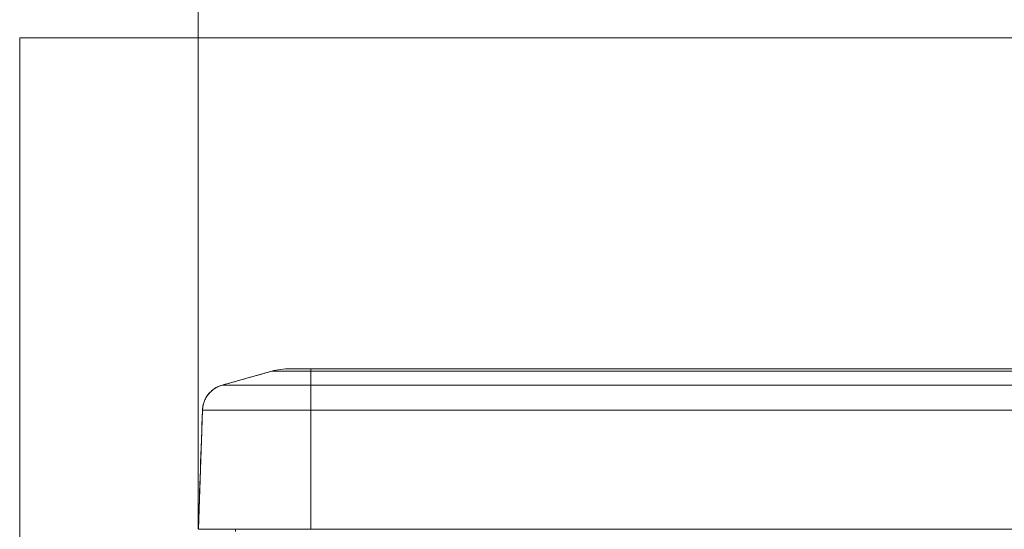
# Model space of a CAD drawing. Units: millimetres. Extents: x 97 to 748, y 43 to 569.
# Drawn here: x 97 to 141, y 328 to 351 of the extents above; entities that cross this region are included whole.
import ezdxf

# ---------------------------------------------------------------- set-up
doc = ezdxf.new("R2010")
doc.units = ezdxf.units.MM
doc.layers.add('1', color=7, linetype='Continuous', true_color=0xffffff)
doc.styles.add('blockfont', font='simplex.shx')
doc.dimstyles.get("Standard").update_dxf_attribs({"dimtxt": 0.18, "dimasz": 0.18, "dimexe": 0.18, "dimexo": 0.0625, "dimgap": 0.09, "dimtad": 0, "dimtih": 1, "dimtoh": 1, "dimdec": 4, "dimzin": 0, "dimdsep": 46, "dimtxsty": 'Standard', "dimcen": 0.09, "dimadec": 0, "dimazin": 0, "dimtfac": 1, "dimtdec": 4, "dimtofl": 0, "dimtmove": 0, "dimatfit": 3, "dimfxl": 1, "dimtolj": 1, "dimtzin": 0, "dimarcsym": 0})

# ---------------------------------------------------------------- blocks, each defined once
blk = doc.blocks.new('_U9')
at = {"layer": '1', "color": 35, "lineweight": 13}
for p, q in [((104.997742, 328.078361), (104.997742, 385.60561)), ((185.797742, 339.987426), (185.797742, 385.60561)), ((185.797742, 383.60561), (104.997742, 383.60561))]:
    blk.add_line(p, q, dxfattribs=at)
at = {"layer": '1', "color": 35, "lineweight": 18}
for points in [[(104.997742, 383.60561), (108.497738, 384.543432), (108.497745, 382.667787)], [(185.797742, 383.60561), (182.297745, 382.667787), (182.297738, 384.543432)]]:
    blk.add_solid(points, dxfattribs=at)
at = {"layer": '1', "color": 35, "linetype": 'Continuous', "lineweight": 13, "insert": (138.131159, 384.382901), "char_height": 3.5, "attachment_point": 7, "line_spacing_factor": 0.903614, "style": 'blockfont'}
blk.add_mtext('\\W1.3321;80,8', dxfattribs=at)

msp = doc.modelspace()

# ---------------------------------------------------------------- linework, layer by layer
at = {"layer": '1', "color": 203, "linetype": 'Continuous', "lineweight": 18}
for p in [(97.048, 276.778), (225.447, 349.956)]:
    msp.add_line(p, (97.048, 349.956), dxfattribs=at)
at = {"layer": '1', "color": 155, "linetype": 'Continuous', "lineweight": 18}
for p, q in [((109.076, 335.228), (109.998, 335.228)), ((164.982, 335.228), (109.998, 335.228)), ((109.998, 335.228), (109.998, 335.116)), ((108.265, 335.116), (106.057, 334.496)), ((109.998, 335.116), (108.265, 335.116)), ((109.998, 335.116), (164.983, 335.116)), ((109.998, 334.496), (109.998, 335.116)), ((169.187, 334.496), (109.998, 334.496)), ((105.183, 333.383), (104.998, 328.078)), ((109.998, 333.383), (167.852, 333.383)), ((109.998, 328.078), (109.998, 333.383)), ((106.653, 327.987), (106.653, 328.078)), ((163.423, 328.078), (109.998, 328.078)), ((109.998, 328.078), (163.423, 328.078))]:
    msp.add_line(p, q, dxfattribs=at)
msp.add_arc((109.076, 332.228), 3, 90, 105.7017, dxfattribs=at)
for points, degree, knots in [([(109.076, 335.228), (109.076, 335.228), (109.085, 335.228), (109.11, 335.228), (109.166, 335.228), (109.217, 335.228), (109.288, 335.228), (109.39, 335.228), (109.472, 335.228), (109.574, 335.228), (109.725, 335.228), (109.858, 335.228), (109.95, 335.228), (109.998, 335.228)], 2, [0, 0, 0, 0.0625, 0.125, 0.25, 0.331633, 0.392857, 0.5, 0.581633, 0.642857, 0.75, 0.875, 0.9375, 1, 1, 1]), ([(105.183, 333.383), (105.185, 333.446), (105.192, 333.509), (105.217, 333.632), (105.233, 333.693), (105.277, 333.812), (105.303, 333.869), (105.365, 333.98), (105.4, 334.032), (105.478, 334.132), (105.52, 334.178), (105.613, 334.264), (105.663, 334.303), (105.768, 334.373), (105.823, 334.404), (105.937, 334.457), (105.997, 334.479), (106.057, 334.496)], 3, [0, 0, 0, 0, 0.125, 0.125, 0.25, 0.25, 0.375, 0.375, 0.5, 0.5, 0.625, 0.625, 0.75, 0.75, 0.875, 0.875, 1, 1, 1, 1]), ([(106.057, 334.496), (106.057, 334.496), (106.083, 334.496), (106.184, 334.496), (106.259, 334.496), (106.456, 334.496), (106.578, 334.496), (106.865, 334.496), (107.029, 334.496), (107.394, 334.496), (107.594, 334.496), (108.023, 334.496), (108.252, 334.496), (108.728, 334.496), (108.976, 334.496), (109.482, 334.496), (109.74, 334.496), (109.998, 334.496)], 3, [0, 0, 0, 0, 0.125, 0.125, 0.25, 0.25, 0.375, 0.375, 0.5, 0.5, 0.625, 0.625, 0.75, 0.75, 0.875, 0.875, 1, 1, 1, 1]), ([(109.998, 334.496), (109.998, 334.479), (109.998, 334.457), (109.998, 334.404), (109.998, 334.373), (109.998, 334.303), (109.998, 334.264), (109.998, 334.178), (109.998, 334.132), (109.998, 334.032), (109.998, 333.98), (109.998, 333.869), (109.998, 333.812), (109.998, 333.693), (109.998, 333.632), (109.998, 333.509), (109.998, 333.446), (109.998, 333.383)], 3, [0, 0, 0, 0, 0.125, 0.125, 0.25, 0.25, 0.375, 0.375, 0.5, 0.5, 0.625, 0.625, 0.75, 0.75, 0.875, 0.875, 1, 1, 1, 1]), ([(109.998, 333.383), (109.683, 333.383), (109.367, 333.383), (108.749, 333.383), (108.446, 333.383), (107.864, 333.383), (107.585, 333.383), (107.061, 333.383), (106.816, 333.383), (106.37, 333.383), (106.169, 333.383), (105.819, 333.383), (105.67, 333.383), (105.429, 333.383), (105.337, 333.383), (105.214, 333.383), (105.183, 333.383), (105.183, 333.383)], 3, [0, 0, 0, 0, 0.125, 0.125, 0.25, 0.25, 0.375, 0.375, 0.5, 0.5, 0.625, 0.625, 0.75, 0.75, 0.875, 0.875, 1, 1, 1, 1]), ([(104.998, 328.078), (104.998, 328.078), (105.045, 328.078), (105.188, 328.078), (105.502, 328.078), (105.78, 328.078), (106.16, 328.078), (106.623, 328.078), (107.052, 328.078), (107.69, 328.078), (108.268, 328.078), (108.735, 328.078), (109.261, 328.078), (109.749, 328.078), (109.998, 328.078)], 2, [0, 0, 0, 0.0625, 0.125, 0.25, 0.331633, 0.392857, 0.5, 0.557143, 0.642857, 0.75, 0.8, 0.875, 0.9375, 1, 1, 1])]:
    msp.add_open_spline(points, degree=degree, knots=knots, dxfattribs=at)
for points in [[(109.998, 335.228), (109.998, 335.228), (109.998, 335.191), (109.998, 335.116)], [(164.982, 335.228), (146.654, 335.228), (128.326, 335.228), (109.998, 335.228)], [(108.265, 335.116), (107.529, 334.91), (106.793, 334.703), (106.057, 334.496)], [(109.998, 335.116), (109.816, 335.116), (109.453, 335.116), (108.962, 335.116), (108.572, 335.116), (108.322, 335.116), (108.265, 335.116), (108.265, 335.116)], [(109.998, 334.496), (109.998, 334.703), (109.998, 334.91), (109.998, 335.116)], [(109.998, 335.116), (128.326, 335.116), (146.655, 335.116), (164.983, 335.116)], [(105.183, 333.383), (105.189, 333.551), (105.272, 333.884), (105.591, 334.29), (105.896, 334.45), (106.057, 334.496)], [(106.057, 334.496), (106.057, 334.496), (106.188, 334.496), (106.757, 334.496), (107.643, 334.496), (108.76, 334.496), (109.585, 334.496), (109.998, 334.496)], [(169.187, 334.496), (149.458, 334.496), (129.728, 334.496), (109.998, 334.496)], [(109.998, 334.496), (109.998, 334.45), (109.998, 334.29), (109.998, 333.884), (109.998, 333.551), (109.998, 333.383)], [(105.183, 333.383), (105.121, 331.615), (105.059, 329.846), (104.998, 328.078)], [(109.998, 333.383), (109.578, 333.383), (108.737, 333.383), (107.563, 333.383), (106.554, 333.383), (105.78, 333.383), (105.294, 333.383), (105.183, 333.383), (105.183, 333.383)], [(109.998, 328.078), (109.998, 329.846), (109.998, 331.615), (109.998, 333.383)], [(109.998, 333.383), (129.282, 333.383), (148.567, 333.383), (167.852, 333.383)], [(109.998, 328.829), (109.998, 328.912), (109.998, 328.995), (109.998, 329.078)], [(109.998, 328.078), (109.998, 328.178), (109.998, 328.278), (109.998, 328.378)], [(104.998, 328.078), (104.998, 328.078), (105.113, 328.078), (105.618, 328.078), (106.422, 328.078), (107.469, 328.078), (108.689, 328.078), (109.561, 328.078), (109.998, 328.078)]]:
    msp.add_open_spline(points, degree=3, dxfattribs=at)

# ---------------------------------------------------------------- dimensions: what is measured, and where the dimension line sits
at = {"layer": '1', "color": 35, "linetype": 'Continuous', "lineweight": 13}
dim = msp.add_linear_dim(base=(104.998, 383.606), p1=(185.798, 339.987), p2=(104.998, 328.078), dimstyle='Standard', override={"dimtxt": 3.5, "dimasz": 3.5, "dimexe": 2, "dimexo": 0, "dimgap": 1.75, "dimtad": 1, "dimtih": 1, "dimtoh": 0, "dimdec": 1, "dimlfac": 1, "dimdsep": 44, "dimlunit": 2, "dimtxsty": 'blockfont', "dimsah": 1, "dimse1": 0, "dimse2": 0, "dimsd1": 0, "dimsd2": 0, "dimclrd": 35, "dimclre": 35, "dimclrt": 35, "dimtol": 0, "dimtm": -0.1, "dimtfac": 1, "dimtdec": 2, "dimtofl": 1, "dimtmove": 0, "dimlwd": 13, "dimlwe": 13}, dxfattribs=at)
dim.commit()
dim.dimension.update_dxf_attribs({"geometry": '_U9', "text_midpoint": (145.398, 383.606), "dimtype": 160})

doc.saveas('drawing.dxf')
